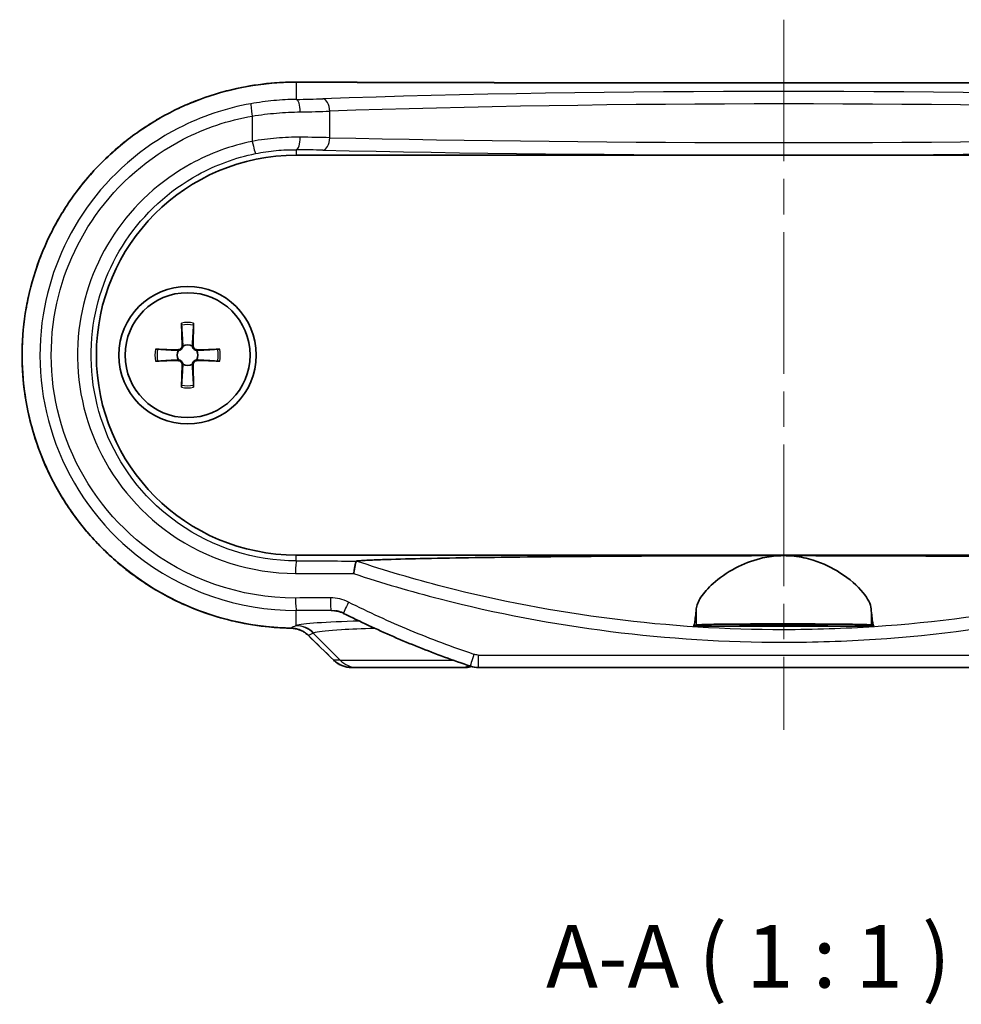
# Model space of a CAD drawing. Units: millimetres. Extents: x 0 to 1594, y 0 to 281.
# Drawn here: x 541 to 579, y 94 to 134 of the extents above; entities that cross this region are included whole.
import ezdxf

# ---------------------------------------------------------------- set-up
doc = ezdxf.new("R2010")
doc.units = ezdxf.units.MM
doc.linetypes.add('CHAIN', pattern=[0.3543, 0.2362, -0.0295, 0.0591, -0.0295])
for name, color, linetype, lineweight in [('Centerline (ISO)', 131, 'Continuous', 18), ('Symbol (ISO)', 7, 'Continuous', 18), ('Visible (ISO)', 7, 'Continuous', 35), ('Visible Narrow (ISO)', 7, 'Continuous', 25)]:
    doc.layers.add(name, color=color, linetype=linetype, lineweight=lineweight)
doc.styles.add('Note Text (TK)', font='txt')

msp = doc.modelspace()

# ---------------------------------------------------------------- linework, layer by layer
at = {"layer": 'Centerline (ISO)', "linetype": 'CHAIN', "ltscale": 23.990969}
msp.add_line((571.7603, 133.5621), (571.7603, 105.1363), dxfattribs=at)
at = {"layer": 'Visible (ISO)'}
for p, q in [((552.2603, 128.1363), (591.2603, 128.1363)), ((547.6689, 121.4232), (547.6904, 120.5145)), ((548.1517, 121.4232), (548.1302, 120.5145)), ((546.6233, 120.3777), (547.5321, 120.3562)), ((549.1972, 120.3777), (548.2885, 120.3562)), ((546.6233, 119.8949), (547.5321, 119.9164)), ((549.1972, 119.8949), (548.2885, 119.9164)), ((547.6689, 118.8493), (547.6904, 119.7581)), ((548.1517, 118.8493), (548.1302, 119.7581)), ((591.2603, 112.1363), (552.2603, 112.1363)), ((575.3605, 109.2863), (568.16, 109.2863)), ((554.4694, 107.6363), (554.7062, 107.6363)), ((558.8144, 107.6363), (554.7062, 107.6363)), ((558.8144, 107.6363), (559.0124, 107.6363)), ((583.9703, 107.6363), (559.5503, 107.6363))]:
    msp.add_line(p, q, dxfattribs=at)
for radius in [2.75, 2.5]:
    msp.add_circle((547.9103, 120.1363), radius, dxfattribs=at)
for centre, radius, start, end in [((552.2603, 120.1363), 8, 90, 270), ((547.9103, 120.1363), 0.4119, 152.41071, 207.58929), ((547.5357, 120.5108), 0.1547, 268.64279, 1.35721), ((547.9103, 120.1363), 0.4119, 62.41071, 117.58929), ((548.2848, 120.5108), 0.1547, 178.64279, 271.35721), ((547.9103, 120.1363), 0.4119, 332.41071, 27.58929), ((547.5357, 119.7617), 0.1547, 358.64279, 91.35721), ((548.2848, 119.7617), 0.1547, 88.64279, 181.35721), ((547.9103, 120.1363), 0.4119, 242.41071, 297.58929)]:
    msp.add_arc(centre, radius, start, end, dxfattribs=at)
for centre, major_axis, ratio, start_param, end_param in [((571.7603, 147.2983), (-310.8552, 0), 0.0523315, 1.5080302, 1.6335624), ((519.7414, 38.4989), (-425.9363, 419.4653), 0.122775, 4.7533462, 4.7557448), ((559.5502, 108.6488), (-0.0286, -1.0121), 0.9998006, 5.9877961, 6.3115951)]:
    msp.add_ellipse(centre, major_axis=major_axis, ratio=ratio, start_param=start_param, end_param=end_param, dxfattribs=at)
for points, knots in [([(552.2619, 131.0628), (551.6775, 131.0647), (551.0929, 131.0197), (549.9381, 130.8371), (549.3679, 130.6993), (548.2568, 130.3345), (547.7158, 130.1075), (546.677, 129.5699), (546.1793, 129.2594), (545.2402, 128.5632), (544.7988, 128.1776), (543.9837, 127.3413), (543.6099, 126.8907), (542.9396, 125.9364), (542.643, 125.4328), (542.1342, 124.3858), (541.9219, 123.8424), (541.5866, 122.7296), (541.4636, 122.1603), (541.3096, 121.0099), (541.2785, 120.4289), (541.309, 119.2696), (541.3706, 118.6912), (541.5846, 117.5513), (541.7372, 116.9898), (542.1297, 115.8975), (542.3697, 115.3668), (542.9315, 114.3493), (543.2533, 113.8627), (543.9709, 112.946), (544.3667, 112.5161), (545.2226, 111.724), (545.6827, 111.3619), (546.6553, 110.7154), (547.1679, 110.4311), (548.2323, 109.9476), (548.7841, 109.7485), (549.7862, 109.4754), (550.2314, 109.3834), (551.13, 109.2552), (551.5833, 109.2191), (552.0371, 109.2113)], [0, 0, 0, 0, 0.167663, 0.167663, 0.335448, 0.335448, 0.5032965, 0.5032965, 0.6710847, 0.6710847, 0.8386894, 0.8386894, 1.006013, 1.006013, 1.1729537, 1.1729537, 1.3395239, 1.3395239, 1.5057566, 1.5057566, 1.6717736, 1.6717736, 1.8377447, 1.8377447, 2.0038141, 2.0038141, 2.1701542, 2.1701542, 2.3368397, 2.3368397, 2.5039143, 2.5039143, 2.6713382, 2.6713382, 2.839015, 2.839015, 3.006843, 3.006843, 3.1370614, 3.1370614, 3.2672797, 3.2672797, 3.2672797, 3.2672797]), ([(549.185, 130.6319), (549.3114, 130.6685), (549.4385, 130.7028), (550.0062, 130.845), (550.4532, 130.9279), (551.3541, 131.0375), (551.808, 131.0643), (552.2619, 131.0628)], [2.96911653, 2.96911653, 2.96911653, 2.96911653, 3.00687701, 3.00687701, 3.13707827, 3.13707827, 3.26727953, 3.26727953, 3.26727953, 3.26727953]), ([(547.5519, 130.0146), (547.6688, 130.0698), (547.7868, 130.123), (548.051, 130.2365), (548.1977, 130.2958), (548.3457, 130.3519)], [2.801917164, 2.801917164, 2.801917164, 2.801917164, 2.839040086, 2.839040086, 2.884452057, 2.884452057, 2.884452057, 2.884452057]), ([(546.0285, 129.1389), (546.1367, 129.2133), (546.2463, 129.2857), (546.496, 129.4444), (546.6369, 129.5295), (546.7796, 129.6114)], [2.633666316, 2.633666316, 2.633666316, 2.633666316, 2.671338511, 2.671338511, 2.718560382, 2.718560382, 2.718560382, 2.718560382]), ([(544.6695, 128.0348), (544.7648, 128.1259), (544.8618, 128.2153), (545.0786, 128.4078), (545.1991, 128.5102), (545.3217, 128.61)], [2.466048561, 2.466048561, 2.466048561, 2.466048561, 2.503875479, 2.503875479, 2.549221649, 2.549221649, 2.549221649, 2.549221649]), ([(543.5092, 126.7347), (543.5882, 126.8388), (543.6689, 126.9414), (543.8554, 127.1698), (543.962, 127.2946), (544.0715, 127.4169)], [2.299301935, 2.299301935, 2.299301935, 2.299301935, 2.336752885, 2.336752885, 2.383821634, 2.383821634, 2.383821634, 2.383821634]), ([(542.5653, 125.2569), (542.6281, 125.3753), (542.6932, 125.4926), (542.8403, 125.7466), (542.9233, 125.8829), (543.0091, 126.0172)], [2.13160125, 2.13160125, 2.13160125, 2.13160125, 2.170018206, 2.170018206, 2.215724673, 2.215724673, 2.215724673, 2.215724673]), ([(541.8782, 123.6715), (541.9203, 123.7944), (541.9645, 123.9165), (542.0674, 124.1855), (542.1272, 124.332), (542.19, 124.4771)], [1.966436206, 1.966436206, 1.966436206, 1.966436206, 2.003636825, 2.003636825, 2.048934746, 2.048934746, 2.048934746, 2.048934746]), ([(541.4461, 121.9758), (541.4686, 122.1077), (541.4936, 122.2391), (541.5536, 122.526), (541.5896, 122.6813), (541.629, 122.8357)], [1.799249567, 1.799249567, 1.799249567, 1.799249567, 1.837541513, 1.837541513, 1.883174221, 1.883174221, 1.883174221, 1.883174221]), ([(547.6718, 121.3363), (547.6716, 121.3409), (547.6713, 121.3475), (547.6706, 121.3628), (547.6702, 121.3748), (547.6695, 121.397), (547.6691, 121.4112), (547.6689, 121.4232)], [0.032829873, 0.032829873, 0.032829873, 0.032829873, 0.035718951, 0.035718951, 0.039309328, 0.039309328, 0.042926825, 0.042926825, 0.042926825, 0.042926825]), ([(548.1517, 121.4232), (548.1514, 121.4112), (548.151, 121.397), (548.1504, 121.3748), (548.1499, 121.3628), (548.1493, 121.3475), (548.149, 121.3409), (548.1487, 121.3363)], [0.014318723, 0.014318723, 0.014318723, 0.014318723, 0.01793622, 0.01793622, 0.021526598, 0.021526598, 0.024415675, 0.024415675, 0.024415675, 0.024415675]), ([(552.0371, 109.2113), (551.4527, 109.2214), (550.8692, 109.2784), (549.7183, 109.4848), (549.151, 109.6342), (548.0476, 110.0218), (547.5113, 110.2599), (546.4839, 110.8187), (545.9927, 111.1394), (545.0682, 111.8547), (544.6349, 112.2492), (543.8373, 113.102), (543.4729, 113.5601), (542.8225, 114.5277), (542.5363, 115.0372), (542.0492, 116.0941), (541.8481, 116.6416), (541.5358, 117.7608), (541.4244, 118.3325), (541.294, 119.4856), (541.2748, 120.0671), (541.3092, 120.8008), (541.3197, 120.9552), (541.3335, 121.1092)], [0, 0, 0, 0, 0.1676834, 0.1676834, 0.3354805, 0.3354805, 0.5033285, 0.5033285, 0.6711007, 0.6711007, 0.8386734, 0.8386734, 1.005953, 1.005953, 1.1728439, 1.1728439, 1.3393673, 1.3393673, 1.5055651, 1.5055651, 1.6715653, 1.6715653, 1.715838, 1.715838, 1.715838, 1.715838]), ([(546.6233, 120.3777), (546.6354, 120.3774), (546.6496, 120.377), (546.6718, 120.3763), (546.6837, 120.3759), (546.6991, 120.3753), (546.7057, 120.375), (546.7102, 120.3747)], [0.014318723, 0.014318723, 0.014318723, 0.014318723, 0.01793622, 0.01793622, 0.021526598, 0.021526598, 0.024415675, 0.024415675, 0.024415675, 0.024415675]), ([(547.7195, 120.5013), (547.7191, 120.4915), (547.7179, 120.4819), (547.7127, 120.4568), (547.7069, 120.4397), (547.6898, 120.4076), (547.6786, 120.3926), (547.654, 120.3679), (547.639, 120.3567), (547.6069, 120.3397), (547.5898, 120.3338), (547.5647, 120.3287), (547.555, 120.3275), (547.5452, 120.327)], [0.081776199, 0.081776199, 0.081776199, 0.081776199, 0.084832737, 0.084832737, 0.090055998, 0.090055998, 0.095279259, 0.095279259, 0.10050252, 0.10050252, 0.105725781, 0.105725781, 0.108782319, 0.108782319, 0.108782319, 0.108782319]), ([(548.2753, 120.327), (548.2655, 120.3275), (548.2559, 120.3287), (548.2308, 120.3338), (548.2137, 120.3397), (548.1816, 120.3567), (548.1666, 120.3679), (548.142, 120.3926), (548.1307, 120.4076), (548.1137, 120.4397), (548.1078, 120.4568), (548.1027, 120.4819), (548.1015, 120.4915), (548.101, 120.5013)], [0.081776199, 0.081776199, 0.081776199, 0.081776199, 0.084832737, 0.084832737, 0.090055998, 0.090055998, 0.095279259, 0.095279259, 0.10050252, 0.10050252, 0.105725781, 0.105725781, 0.108782319, 0.108782319, 0.108782319, 0.108782319]), ([(549.1103, 120.3747), (549.1149, 120.375), (549.1215, 120.3753), (549.1368, 120.3759), (549.1488, 120.3763), (549.171, 120.377), (549.1852, 120.3774), (549.1972, 120.3777)], [0.032829873, 0.032829873, 0.032829873, 0.032829873, 0.035718951, 0.035718951, 0.039309328, 0.039309328, 0.042926825, 0.042926825, 0.042926825, 0.042926825]), ([(546.7102, 119.8978), (546.7057, 119.8976), (546.6991, 119.8973), (546.6837, 119.8966), (546.6718, 119.8962), (546.6496, 119.8955), (546.6354, 119.8951), (546.6233, 119.8949)], [0.032829873, 0.032829873, 0.032829873, 0.032829873, 0.035718951, 0.035718951, 0.039309328, 0.039309328, 0.042926825, 0.042926825, 0.042926825, 0.042926825]), ([(547.5452, 119.9455), (547.555, 119.9451), (547.5647, 119.9439), (547.5898, 119.9387), (547.6069, 119.9329), (547.639, 119.9158), (547.654, 119.9046), (547.6786, 119.88), (547.6898, 119.865), (547.7069, 119.8329), (547.7127, 119.8158), (547.7179, 119.7907), (547.7191, 119.781), (547.7195, 119.7712)], [0.081776199, 0.081776199, 0.081776199, 0.081776199, 0.084832737, 0.084832737, 0.090055998, 0.090055998, 0.095279259, 0.095279259, 0.10050252, 0.10050252, 0.105725781, 0.105725781, 0.108782319, 0.108782319, 0.108782319, 0.108782319]), ([(548.101, 119.7712), (548.1015, 119.781), (548.1027, 119.7907), (548.1078, 119.8158), (548.1137, 119.8329), (548.1307, 119.865), (548.142, 119.88), (548.1666, 119.9046), (548.1816, 119.9158), (548.2137, 119.9329), (548.2308, 119.9387), (548.2559, 119.9439), (548.2655, 119.9451), (548.2753, 119.9455)], [0.081776199, 0.081776199, 0.081776199, 0.081776199, 0.084832737, 0.084832737, 0.090055998, 0.090055998, 0.095279259, 0.095279259, 0.10050252, 0.10050252, 0.105725781, 0.105725781, 0.108782319, 0.108782319, 0.108782319, 0.108782319]), ([(549.1972, 119.8949), (549.1852, 119.8951), (549.171, 119.8955), (549.1488, 119.8962), (549.1368, 119.8966), (549.1215, 119.8973), (549.1149, 119.8976), (549.1103, 119.8978)], [0.014318723, 0.014318723, 0.014318723, 0.014318723, 0.01793622, 0.01793622, 0.021526598, 0.021526598, 0.024415675, 0.024415675, 0.024415675, 0.024415675]), ([(547.6689, 118.8493), (547.6691, 118.8614), (547.6695, 118.8756), (547.6702, 118.8978), (547.6706, 118.9097), (547.6713, 118.925), (547.6716, 118.9317), (547.6718, 118.9362)], [0.014318723, 0.014318723, 0.014318723, 0.014318723, 0.01793622, 0.01793622, 0.021526598, 0.021526598, 0.024415675, 0.024415675, 0.024415675, 0.024415675]), ([(548.1487, 118.9362), (548.149, 118.9317), (548.1493, 118.925), (548.1499, 118.9097), (548.1504, 118.8978), (548.151, 118.8756), (548.1514, 118.8614), (548.1517, 118.8493)], [0.032829873, 0.032829873, 0.032829873, 0.032829873, 0.035718951, 0.035718951, 0.039309328, 0.039309328, 0.042926825, 0.042926825, 0.042926825, 0.042926825]), ([(554.6653, 111.8972), (554.7061, 111.902), (554.7577, 111.9066), (554.8865, 111.9163), (554.9909, 111.9227), (555.2571, 111.9365), (555.4933, 111.9461), (556.1322, 111.9683), (556.709, 111.9833), (557.7982, 112.0071), (558.4672, 112.0193), (559.8446, 112.0405), (560.5526, 112.0497), (562.802, 112.0756), (564.598, 112.0899), (568.2365, 112.1084), (570.0792, 112.1125), (571.7603, 112.1125)], [0.0667839, 0.0667839, 0.0667839, 0.0667839, 0.1064802, 0.1064802, 0.1588352, 0.1588352, 0.2495847, 0.2495847, 0.4292865, 0.4292865, 0.6354318, 0.6354318, 0.8415771, 0.8415771, 1.3458925, 1.3458925, 1.8502078, 1.8502078, 1.8502078, 1.8502078]), ([(568.2624, 109.9811), (568.2747, 110.124), (568.3396, 110.2831), (568.5656, 110.6278), (568.7306, 110.8142), (569.1811, 111.2156), (569.485, 111.4324), (570.1359, 111.7744), (570.4695, 111.9093), (571.0593, 112.0545), (571.2947, 112.0915), (571.6108, 112.1103), (571.6856, 112.1125), (571.7603, 112.1125)], [-1.22874094, -1.22874094, -1.22874094, -1.22874094, -1.10749202, -1.10749202, -0.9810224, -0.9810224, -0.83242113, -0.83242113, -0.70834327, -0.70834327, -0.63063058, -0.63063058, -0.60653066, -0.60653066, -0.60653066, -0.60653066]), ([(571.7603, 112.1125), (571.8995, 112.1125), (572.0384, 112.1048), (572.4408, 112.0605), (572.6955, 112.0047), (573.341, 111.8026), (573.7028, 111.6232), (574.3956, 111.1841), (574.717, 110.9032), (575.1294, 110.3962), (575.2416, 110.1738), (575.2582, 109.9811)], [-0.60653066, -0.60653066, -0.60653066, -0.60653066, -0.56162436, -0.56162436, -0.47569213, -0.47569213, -0.33224902, -0.33224902, -0.15369405, -0.15369405, 0, 0, 0, 0]), ([(571.7603, 112.1125), (573.4413, 112.1125), (575.284, 112.1084), (578.9226, 112.0899), (580.7186, 112.0756), (582.9679, 112.0497), (583.676, 112.0405), (585.0534, 112.0193), (585.7224, 112.0071), (586.8116, 111.9833), (587.3883, 111.9683), (588.0273, 111.9461), (588.2635, 111.9365), (588.5297, 111.9227), (588.634, 111.9163), (588.7629, 111.9066), (588.8145, 111.902), (588.8552, 111.8972)], [1.8502078, 1.8502078, 1.8502078, 1.8502078, 2.3545232, 2.3545232, 2.8588386, 2.8588386, 3.0649839, 3.0649839, 3.2711292, 3.2711292, 3.450831, 3.450831, 3.5415805, 3.5415805, 3.5939355, 3.5939355, 3.6336318, 3.6336318, 3.6336318, 3.6336318]), ([(554.5535, 111.3977), (554.5537, 111.3987), (554.5539, 111.3998), (554.5634, 111.4585), (554.5732, 111.5156), (554.593, 111.6238), (554.6028, 111.6741), (554.6224, 111.7679), (554.6319, 111.809), (554.648, 111.8694), (554.6545, 111.8883), (554.6591, 111.8949)], [-0.074089432, -0.074089432, -0.074089432, -0.074089432, -0.073769269, -0.073769269, -0.056263421, -0.056263421, -0.038805513, -0.038805513, -0.01931375, -0.01931375, 0, 0, 0, 0]), ([(568.16, 109.2863), (568.1729, 109.3158), (568.1861, 109.3672), (568.2214, 109.5657), (568.2431, 109.7566), (568.2624, 109.9811)], [1.53991544, 1.53991544, 1.53991544, 1.53991544, 1.64473739, 1.64473739, 1.82301042, 1.82301042, 1.82301042, 1.82301042]), ([(575.2582, 109.9811), (575.2775, 109.7566), (575.2992, 109.5657), (575.3344, 109.3672), (575.3476, 109.3158), (575.3605, 109.2863)], [1.1044891, 1.1044891, 1.1044891, 1.1044891, 1.28276213, 1.28276213, 1.38758408, 1.38758408, 1.38758408, 1.38758408]), ([(554.1517, 109.8039), (554.1322, 109.8137), (554.1124, 109.8229), (554.0724, 109.8402), (554.0521, 109.8483), (554.0112, 109.8631), (553.9905, 109.87), (553.9488, 109.8824), (553.9278, 109.888), (553.8855, 109.8979), (553.8642, 109.9022), (553.8428, 109.9059)], [0, 0, 0, 0, 0.009501079, 0.009501079, 0.019002159, 0.019002159, 0.028503238, 0.028503238, 0.038004317, 0.038004317, 0.047505397, 0.047505397, 0.047505397, 0.047505397]), ([(559.2282, 107.6889), (558.8803, 107.8056), (558.534, 107.9273), (557.8451, 108.1804), (557.5025, 108.3118), (556.821, 108.5843), (556.4823, 108.7254), (555.8089, 109.0172), (555.4743, 109.1679), (554.8096, 109.4788), (554.4794, 109.639), (554.1517, 109.8039)], [0, 0, 0, 0, 0.10876596, 0.10876596, 0.21753192, 0.21753192, 0.32629788, 0.32629788, 0.43506384, 0.43506384, 0.5438298, 0.5438298, 0.5438298, 0.5438298]), ([(552.0371, 109.2113), (552.0888, 109.2104), (552.1404, 109.2057), (552.2422, 109.1886), (552.2923, 109.1763), (552.3901, 109.1444), (552.4376, 109.1247), (552.5291, 109.0786), (552.573, 109.0521), (552.6562, 108.9929), (552.6954, 108.9601), (552.7319, 108.9246)], [0, 0, 0, 0, 0.0229808, 0.0229808, 0.04596159, 0.04596159, 0.06894239, 0.06894239, 0.09192318, 0.09192318, 0.11490398, 0.11490398, 0.11490398, 0.11490398]), ([(568.2624, 109.3361), (568.27, 109.3398), (568.2978, 109.3432), (568.417, 109.3511), (568.5323, 109.3553), (568.91, 109.3641), (569.2101, 109.3684), (569.918, 109.3749), (570.3148, 109.3773), (571.1521, 109.3801), (571.5838, 109.3806), (572.4746, 109.3799), (572.9248, 109.3786), (573.7508, 109.3739), (574.1184, 109.3706), (574.673, 109.3628), (574.8754, 109.3586), (575.1184, 109.3502), (575.1884, 109.3464), (575.2433, 109.3402), (575.2539, 109.3382), (575.2582, 109.3361)], [0.264308, 0.264308, 0.264308, 0.264308, 0.3295945, 0.3295945, 0.4272448, 0.4272448, 0.5660613, 0.5660613, 0.6994646, 0.6994646, 0.8286625, 0.8286625, 0.9674326, 0.9674326, 1.1062375, 1.1062375, 1.223313, 1.223313, 1.3056945, 1.3056945, 1.3422341, 1.3422341, 1.3422341, 1.3422341]), ([(572.9631, 109.3428), (573.1128, 109.3407), (573.2363, 109.3381), (573.4082, 109.3326), (573.4629, 109.3298), (573.5182, 109.3236), (573.5165, 109.3203), (573.4474, 109.313), (573.3679, 109.3091), (573.1341, 109.3018), (572.9823, 109.2985), (572.6233, 109.2931), (572.4191, 109.2911), (571.9872, 109.2888), (571.7637, 109.2885), (571.3135, 109.2896), (571.0916, 109.2912), (570.6878, 109.2959), (570.5103, 109.299), (570.2389, 109.3059), (570.1416, 109.3096), (570.0266, 109.3168), (570.0033, 109.3203), (570.021, 109.3268), (570.0569, 109.3297), (570.1871, 109.3354), (570.2861, 109.3381), (570.5604, 109.3432), (570.7435, 109.3454), (571.1423, 109.3484), (571.3514, 109.3494), (571.7943, 109.3501), (572.0244, 109.3498), (572.3729, 109.3483), (572.4968, 109.3476), (572.7403, 109.3456), (572.8577, 109.3443), (572.9631, 109.3428)], [0, 0, 0, 0, 0.0618284, 0.0618284, 0.1160846, 0.1160846, 0.1721918, 0.1721918, 0.2392942, 0.2392942, 0.3061202, 0.3061202, 0.3734416, 0.3734416, 0.4400345, 0.4400345, 0.5095361, 0.5095361, 0.5796636, 0.5796636, 0.643861, 0.643861, 0.7022236, 0.7022236, 0.7558893, 0.7558893, 0.8150675, 0.8150675, 0.8850333, 0.8850333, 0.9500622, 0.9500622, 1.018702, 1.018702, 1.0588434, 1.0588434, 1.1023906, 1.1023906, 1.1023906, 1.1023906]), ([(553.7578, 107.9247), (553.7958, 107.8876), (553.8367, 107.8537), (553.9229, 107.7927), (553.9683, 107.7657), (554.0625, 107.7191), (554.1112, 107.6995), (554.211, 107.668), (554.262, 107.6561), (554.3652, 107.6403), (554.4173, 107.6363), (554.4694, 107.6363)], [0, 0, 0, 0, 0.008028833, 0.008028833, 0.016057667, 0.016057667, 0.0240865, 0.0240865, 0.032115333, 0.032115333, 0.040144167, 0.040144167, 0.040144167, 0.040144167]), ([(559.0124, 107.6363), (559.0647, 107.6363), (559.117, 107.6404), (559.2065, 107.6544), (559.2441, 107.6625), (559.281, 107.6727)], [0, 0, 0, 0, 0.007911891, 0.007911891, 0.013711354, 0.013711354, 0.013711354, 0.013711354])]:
    msp.add_open_spline(points, degree=3, knots=knots, dxfattribs=at)
for points, weights in [([(547.6718, 121.3363), (547.7076, 120.7252), (547.7193, 120.5152)], [1.00604554472, 1.16558187334, 1.00910938391]), ([(548.1013, 120.5152), (548.113, 120.7252), (548.1487, 121.3363)], [1.00910938391, 1.16558187334, 1.00604554472]), ([(547.5314, 120.3273), (547.3213, 120.339), (546.7102, 120.3747)], [1.00910938391, 1.16558187334, 1.00604554472]), ([(549.1103, 120.3747), (548.4992, 120.339), (548.2892, 120.3273)], [1.00604554472, 1.16558187334, 1.00910938391]), ([(546.7102, 119.8978), (547.3213, 119.9336), (547.5314, 119.9453)], [1.00604554472, 1.16558187334, 1.00910938391]), ([(548.2892, 119.9453), (548.4992, 119.9336), (549.1103, 119.8978)], [1.00910938391, 1.16558187334, 1.00604554472]), ([(547.7193, 119.7574), (547.7076, 119.5473), (547.6718, 118.9362)], [1.00910938391, 1.16558187334, 1.00604554472]), ([(548.1487, 118.9362), (548.113, 119.5473), (548.1013, 119.7574)], [1.00604554472, 1.16558187334, 1.00910938391])]:
    msp.add_rational_spline(points, weights, degree=2, dxfattribs=at)
for points in [[(547.5452, 120.327), (547.5405, 120.3269), (547.5359, 120.327), (547.5314, 120.3273)], [(547.7193, 120.5152), (547.7195, 120.5106), (547.7196, 120.506), (547.7195, 120.5013)], [(548.101, 120.5013), (548.1009, 120.506), (548.101, 120.5106), (548.1013, 120.5152)], [(548.2892, 120.3273), (548.2846, 120.327), (548.28, 120.3269), (548.2753, 120.327)], [(547.5314, 119.9453), (547.5359, 119.9455), (547.5405, 119.9456), (547.5452, 119.9455)], [(548.2753, 119.9455), (548.28, 119.9456), (548.2846, 119.9455), (548.2892, 119.9453)], [(547.7195, 119.7712), (547.7196, 119.7665), (547.7195, 119.7619), (547.7193, 119.7574)], [(548.1013, 119.7574), (548.101, 119.7619), (548.1009, 119.7665), (548.101, 119.7712)], [(554.6591, 111.8949), (554.66, 111.896), (554.662, 111.8968), (554.6653, 111.8972)], [(568.16, 109.2863), (568.1939, 109.3027), (568.2282, 109.3194), (568.2624, 109.3361)], [(575.2582, 109.3361), (575.2923, 109.3195), (575.3266, 109.3028), (575.3605, 109.2863)]]:
    msp.add_open_spline(points, degree=3, dxfattribs=at)
at = {"layer": 'Visible Narrow (ISO)'}
for p, q in [((552.2603, 131.0621), (552.2603, 130.3721)), ((550.5005, 129.707), (550.5005, 128.6939)), ((553.5979, 128.8405), (553.5979, 129.8998)), ((552.2603, 128.3588), (552.2603, 128.1363)), ((547.5321, 120.3562), (547.5314, 120.3273)), ((547.6904, 120.5145), (547.7193, 120.5152)), ((548.1302, 120.5145), (548.1013, 120.5152)), ((548.2885, 120.3562), (548.2892, 120.3273)), ((547.5321, 119.9164), (547.5314, 119.9453)), ((548.2885, 119.9164), (548.2892, 119.9453)), ((547.6904, 119.7581), (547.7193, 119.7574)), ((548.1302, 119.7581), (548.1013, 119.7574)), ((552.2603, 111.9022), (552.2603, 112.1363)), ((568.2624, 109.9811), (568.2624, 109.3361)), ((575.2582, 109.9811), (575.2582, 109.3361)), ((552.2603, 109.3124), (552.2603, 109.9178)), ((554.0098, 107.9292), (552.9407, 109.0148)), ((559.5306, 108.1363), (583.9899, 108.1363)), ((554.0098, 107.9292), (553.7586, 107.9292)), ((554.0098, 107.9292), (558.534, 107.9292))]:
    msp.add_line(p, q, dxfattribs=at)
for radius, start, end in [(1.3094, 79.37509, 100.62491), (1.2235, 78.76207, 101.23793), (1.3094, 169.37509, 190.62491), (1.2235, 168.76207, 191.23793), (1.2235, 348.76207, 11.23793), (1.3094, 349.37509, 10.62491), (1.3094, 259.37509, 280.62491), (1.2235, 258.76207, 281.23793)]:
    msp.add_arc((547.9103, 120.1363), radius, start, end, dxfattribs=at)
for centre, major_axis, ratio, start_param, end_param in [((552.2603, 130.5628), (0.0016, 0.5), 0.0626335, 0, 0.052463), ((571.7603, 147.3464), (311.3333, 0), 0.0524078, 4.6497141, 4.7750638), ((571.7603, 128.936), (-33.4579, 0), 0.0524078, 4.1287326, 5.2960454), ((550.5347, 129.707), (-0.087, 0.4924), 0.0673581, 0.0524792, 1.5588982), ((550.8425, 130.596), (-4.5, 0), 0.0524078, 1.8913261, 2.1544527), ((552.2603, 129.8728), (-0.0087, 0.4999), 0.3150265, 4.7069081, 6.2280136), ((553.3223, 129.8998), (-0.0173, 0.4997), 0.550849, 4.6933262, 6.2204367), ((571.7603, 128.4367), (32.9579, 0), 0.0532028, 0.9871399, 2.1544527), ((550.8425, 130.0966), (5, 0), 0.047167, 5.0329188, 5.2960454), ((552.2603, 128.8585), (-0.0058, -0.5), 0.3150503, 0.0367804, 1.5744487), ((550.8425, 128.7094), (-5, 0), 0.0314287, 4.1287326, 4.3918592), ((550.5347, 128.6939), (0.1, -0.4899), 0.067021, 4.6987117, 6.2482), ((553.3223, 128.8405), (-0.0115, -0.4999), 0.5509767, 0.041832, 1.5835022), ((571.7603, 129.8154), (-32.9579, 0), 0.0354505, 0.9871399, 2.1544527), ((550.8425, 128.2097), (4.5, 0), 0.0349208, 0.9871399, 1.2502665), ((571.7603, 129.3157), (33.4579, 0), 0.0349208, 4.1287326, 5.2960454), ((552.2603, 111.4025), (0.0011, 0.5), 0.0628355, 0.0349757, 1.5709345), ((571.7603, 122.7178), (-310.3333, 0), 0.0349208, 1.5079192, 1.5156827), ((571.7603, 122.2181), (310.8333, 0), 0.0348646, 4.6495119, 4.6570038), ((571.7603, 94.1854), (-310.8333, 0), 0.0523235, 4.7707652, 4.7752661), ((552.2603, 110.4171), (0.0016, -0.5), 0.0628353, 4.7121816, 6.2307217), ((553.6545, 110.4216), (0.0015, -0.5), 0.0583428, 4.7122103, 6.230736), ((554.3765, 110.2505), (-0.2248, -0.4466), 0.0500531, 4.7375737, 6.2831853), ((571.7603, 93.6861), (310.3333, 0), 0.0524078, 1.6291726, 1.6336734), ((552.0458, 109.7112), (-0.0086, -0.4999), 0.0633135, 6.2307201, 6.2831853), ((552.2443, 108.3077), (0.3902, -0.9207), 0.9911552, 1.9598945, 2.7362096), ((556.7603, 109.2771), (-4.5501, 0), 0.0524799, 5.1612968, 6.1346325), ((552.2603, 108.3138), (-0.3309, 0.9437), 0.9876902, 5.1657065, 5.9420256), ((553.0808, 109.2827), (-0.3489, -0.3581), 0.0430101, 6.1599723, 6.2831853), ((571.4121, 36.5684), (-310.1486, 310.1486), 0.0874887, 4.8563886, 4.8596898), ((559.3873, 108.1629), (-0.1591, -0.474), 0.0378005, 4.7250762, 6.2831853), ((559.5503, 108.1363), (0, -0.5), 0.0393447, 4.712389, 6.2831853), ((554.1068, 108.2827), (-0.349, -0.358), 0.0406321, 6.1599846, 6.2831853), ((554.7062, 108.6363), (0, -1), 0.9848078, 5.4977871, 6.2831853), ((558.8144, 108.6363), (0, -1), 0.9848078, 0, 0.3764233)]:
    msp.add_ellipse(centre, major_axis=major_axis, ratio=ratio, start_param=start_param, end_param=end_param, dxfattribs=at)
for points, knots in [([(552.0355, 109.212), (550.9599, 109.2307), (549.8877, 109.4091), (547.008, 110.3386), (545.3179, 111.4447), (542.8486, 114.2412), (542.0032, 115.8675), (541.1944, 119.2538), (541.193, 121.0009), (541.961, 124.2397), (542.6964, 125.7364), (544.63, 128.1285), (545.7675, 129.0711), (548.0249, 130.285), (549.0873, 130.6615), (550.8666, 130.9998), (551.5635, 131.0643), (552.2603, 131.0621)], [-3.2672797, -3.2672797, -3.2672797, -3.2672797, -2.9586938, -2.9586938, -2.3988277, -2.3988277, -1.8886954, -1.8886954, -1.401734, -1.401734, -0.9354404, -0.9354404, -0.5196891, -0.5196891, -0.1998804, -0.1998804, 0, 0, 0, 0]), ([(550.4461, 130.1984), (549.4364, 130.0199), (548.454, 129.6885), (546.0842, 128.468), (544.8108, 127.36), (542.9741, 124.7525), (542.3751, 123.2811), (541.853, 120.0217), (542.0311, 118.2208), (543.2842, 114.8486), (544.4062, 113.3005), (547.6512, 110.7117), (549.9523, 109.9106), (552.2603, 109.9178)], [-2.8916875, -2.8916875, -2.8916875, -2.8916875, -2.5984398, -2.5984398, -2.1292434, -2.1292434, -1.6870288, -1.6870288, -1.187092, -1.187092, -0.6598736, -0.6598736, 0, 0, 0, 0]), ([(552.2603, 130.3721), (551.9671, 130.3673), (551.6646, 130.3511), (551.0552, 130.2934), (550.7486, 130.2519), (550.4461, 130.1984)], [0, 0, 0, 0, 0.08815583, 0.08815583, 0.17600974, 0.17600974, 0.17600974, 0.17600974]), ([(552.2289, 110.4171), (550.0301, 110.4099), (547.8377, 111.1715), (544.7455, 113.6335), (543.6762, 115.1061), (542.4819, 118.314), (542.3122, 120.0273), (542.8098, 123.128), (543.3806, 124.5277), (545.131, 127.008), (546.3445, 128.0618), (548.6025, 129.2224), (549.5385, 129.5374), (550.5005, 129.707)], [0, 0, 0, 0, 0.6598736, 0.6598736, 1.187092, 1.187092, 1.6870288, 1.6870288, 2.1292434, 2.1292434, 2.5984398, 2.5984398, 2.8916875, 2.8916875, 2.8916875, 2.8916875]), ([(550.5005, 129.707), (550.8202, 129.7579), (551.1443, 129.7973), (551.7882, 129.8524), (552.108, 129.868), (552.4178, 129.8728)], [-0.17600974, -0.17600974, -0.17600974, -0.17600974, -0.08815583, -0.08815583, 0, 0, 0, 0]), ([(552.4178, 128.8585), (552.1083, 128.8617), (551.7884, 128.8505), (551.1439, 128.7958), (550.8194, 128.7525), (550.5005, 128.6939)], [-0.17614721, -0.17614721, -0.17614721, -0.17614721, -0.0880736, -0.0880736, 0, 0, 0, 0]), ([(550.5005, 128.6939), (549.6423, 128.519), (548.8108, 128.2144), (546.8143, 127.1205), (545.7515, 126.1472), (544.2118, 123.8407), (543.7242, 122.5174), (543.3858, 119.6366), (543.6155, 118.0728), (544.859, 115.1993), (545.9098, 113.9105), (548.6768, 111.9686), (550.4497, 111.4064), (552.2289, 111.4025)], [-2.5689889, -2.5689889, -2.5689889, -2.5689889, -2.3060585, -2.3060585, -1.88537, -1.88537, -1.4735823, -1.4735823, -1.0151473, -1.0151473, -0.5339524, -0.5339524, 0, 0, 0, 0]), ([(552.2603, 111.9022), (550.5856, 111.9061), (548.917, 112.4364), (546.313, 114.2674), (545.3242, 115.4824), (544.1541, 118.1912), (543.9379, 119.6652), (544.2564, 122.3809), (544.7152, 123.6283), (546.164, 125.8026), (547.1642, 126.7203), (549.0431, 127.7518), (549.8257, 128.0391), (550.6335, 128.204)], [0, 0, 0, 0, 0.5339524, 0.5339524, 1.0151473, 1.0151473, 1.4735823, 1.4735823, 1.88537, 1.88537, 2.3060585, 2.3060585, 2.5689889, 2.5689889, 2.5689889, 2.5689889]), ([(550.6335, 128.204), (550.904, 128.2593), (551.1794, 128.3002), (551.7262, 128.3515), (551.9976, 128.362), (552.2603, 128.3588)], [0, 0, 0, 0, 0.0880736, 0.0880736, 0.17614721, 0.17614721, 0.17614721, 0.17614721]), ([(588.8614, 111.8949), (588.6242, 111.8159), (588.3864, 111.7386), (586.3501, 111.0932), (584.5211, 110.6203), (580.2708, 109.7551), (577.8361, 109.4294), (574.1818, 109.1876), (572.9714, 109.1476), (571.7608, 109.1476), (567.1755, 109.1476), (562.5895, 109.7216), (556.977, 111.1681), (555.8115, 111.5112), (554.6591, 111.8949)], [11.3295815, 11.3295815, 11.3295815, 11.3295815, 11.4053282, 11.4053282, 11.9766604, 11.9766604, 12.7193923, 12.7193923, 13.0858598, 13.0858598, 13.0858598, 14.4738401, 14.4738401, 14.8420267, 14.8420267, 14.8420267, 14.8420267]), ([(554.5535, 111.3977), (555.6932, 111.0201), (556.8458, 110.6818), (562.492, 109.2273), (567.1267, 108.6481), (571.7608, 108.6482), (572.9843, 108.6482), (574.2076, 108.6886), (577.9007, 108.9327), (580.3613, 109.2614), (584.6568, 110.1351), (586.5053, 110.6126), (588.5377, 111.257), (588.7526, 111.3266), (588.9671, 111.3977)], [-14.8339928, -14.8339928, -14.8339928, -14.8339928, -14.4738401, -14.4738401, -13.0858598, -13.0858598, -13.0858598, -12.7193923, -12.7193923, -11.9766604, -11.9766604, -11.4053282, -11.4053282, -11.3376084, -11.3376084, -11.3376084, -11.3376084]), ([(554.3485, 110.2505), (554.2368, 110.3067), (554.1185, 110.3498), (553.8753, 110.4074), (553.7503, 110.422), (553.6253, 110.4216)], [0, 0, 0, 0, 0.037498047, 0.037498047, 0.074996094, 0.074996094, 0.074996094, 0.074996094]), ([(559.3674, 108.1629), (558.5074, 108.4511), (557.6576, 108.7695), (555.9831, 109.4658), (555.1584, 109.8436), (554.3485, 110.2505)], [0, 0, 0, 0, 0.2719149, 0.2719149, 0.5438298, 0.5438298, 0.5438298, 0.5438298]), ([(553.6545, 109.9223), (553.7342, 109.908), (553.8343, 109.894), (553.9535, 109.8802), (553.9555, 109.8799), (553.9574, 109.8797)], [-4.444344385, -4.444344385, -4.444344385, -4.444344385, -4.358910698, -4.358910698, -4.357485393, -4.357485393, -4.357485393, -4.357485393]), ([(552.7326, 108.9292), (552.6675, 108.9919), (552.5937, 109.0457), (552.4241, 109.1372), (552.3268, 109.1721), (552.1636, 109.2046), (552.0996, 109.2112), (552.0355, 109.212)], [-0.11490398, -0.11490398, -0.11490398, -0.11490398, -0.07429334, -0.07429334, -0.02857436, -0.02857436, 0, 0, 0, 0]), ([(552.9533, 109.0209), (552.9706, 109.0286), (552.9941, 109.0362), (553.1907, 109.0865), (553.5554, 109.1262), (554.4414, 109.1796), (554.8954, 109.1974), (555.3889, 109.2089)], [-1.4222435, -1.4222435, -1.4222435, -1.4222435, -1.3246216, -1.3246216, -0.7705022, -0.7705022, -0.3615642, -0.3615642, -0.3615642, -0.3615642]), ([(559.5306, 108.1363), (559.5029, 108.1363), (559.4753, 108.1385), (559.4206, 108.1474), (559.3936, 108.1541), (559.3674, 108.1629)], [0, 0, 0, 0, 0.008299057, 0.008299057, 0.016598114, 0.016598114, 0.016598114, 0.016598114]), ([(554.4694, 107.6363), (554.3757, 107.6363), (554.2819, 107.6494), (554.092, 107.7037), (553.9966, 107.7477), (553.8558, 107.8416), (553.805, 107.8831), (553.7586, 107.9292)], [-0.040144167, -0.040144167, -0.040144167, -0.040144167, -0.025776251, -0.025776251, -0.009913943, -0.009913943, 0, 0, 0, 0]), ([(559.28, 107.673), (559.2559, 107.6663), (559.2315, 107.6604), (559.1429, 107.6427), (559.0777, 107.6363), (559.0124, 107.6363)], [-0.013711492, -0.013711492, -0.013711492, -0.013711492, -0.009910255, -0.009910255, 0, 0, 0, 0])]:
    msp.add_open_spline(points, degree=3, knots=knots, dxfattribs=at)
for points in [[(553.6545, 109.9223), (553.7174, 109.9221), (553.7804, 109.9166), (553.8428, 109.9059)], [(552.2457, 109.3063), (552.176, 109.274), (552.1059, 109.2426), (552.0355, 109.212)], [(552.2603, 109.3124), (552.255, 109.3104), (552.2501, 109.3083), (552.2457, 109.3063)], [(552.7326, 108.9292), (552.8022, 108.957), (552.8716, 108.9855), (552.9407, 109.0148)], [(552.9407, 109.0148), (552.9445, 109.0168), (552.9487, 109.0188), (552.9533, 109.0209)]]:
    msp.add_open_spline(points, degree=3, dxfattribs=at)

# ---------------------------------------------------------------- texts
at = {"layer": 'Symbol (ISO)', "color": 7, "insert": (562.2534, 94.0443), "char_height": 2.5, "attachment_point": 7, "style": 'Note Text (TK)'}
msp.add_mtext('A-A ( 1 : 1 )', dxfattribs=at)

doc.saveas('drawing.dxf')
